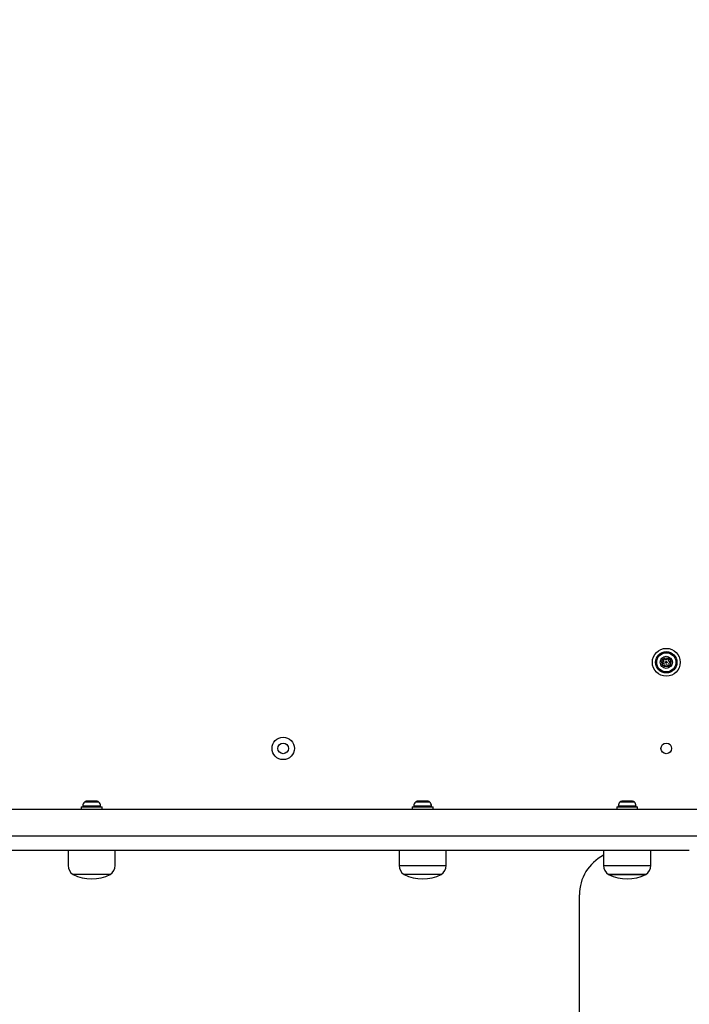
# Model space of a CAD drawing. Units: millimetres. Extents: x 4500 to 19880, y 334 to 25081.
# Drawn here: x 8315 to 8692, y 11826 to 12380 of the extents above; entities that cross this region are included whole.
import ezdxf

# ---------------------------------------------------------------- set-up
doc = ezdxf.new("R2010")
doc.units = ezdxf.units.MM
doc.layers.add('Dimensions', color=7, linetype='Continuous')
doc.styles.get("Standard").update_dxf_attribs({"font": 'arial.ttf'})
doc.dimstyles.new('Leikkiset keinu', dxfattribs={"dimtxt": 150, "dimasz": 2.5, "dimexe": 0.06, "dimexo": 0.625, "dimtad": 0, "dimtih": 1, "dimtoh": 1, "dimdec": 0, "dimtxsty": 'Standard', "dimcen": 2.5, "dimadec": 0, "dimazin": 0, "dimtfac": 1, "dimtmove": 0, "dimatfit": 3, "dimfxl": 1, "dimarcsym": 0})

# ---------------------------------------------------------------- blocks, each defined once
blk = doc.blocks.new('*D7')
at = {"layer": 'Defpoints', "color": 0, "transparency": 16777216}
for p in [(4500.2, 12380.2), (15410.13, 12380.2), (15410.13, 432.7)]:
    blk.add_point(p, dxfattribs=at)
at = {"layer": 'Dimensions', "color": 0, "lineweight": -2, "transparency": 16777216}
for p, q in [((4500.2, 12379.58), (4500.2, 432.64)), ((15410.13, 12379.58), (15410.13, 432.64)), ((4502.7, 432.7), (9679.61, 432.7)), ((15407.63, 432.7), (10230.72, 432.7))]:
    blk.add_line(p, q, dxfattribs=at)
at = {"layer": 'Dimensions', "color": 0, "transparency": 16777216}
for points in [[(4502.7, 433.12), (4502.7, 432.29), (4500.2, 432.7)], [(15407.63, 433.12), (15407.63, 432.29), (15410.13, 432.7)]]:
    blk.add_solid(points, dxfattribs=at)
at = {"layer": 'Dimensions', "color": 0, "transparency": 16777216, "insert": (9955.17, 432.7), "char_height": 150, "attachment_point": 5}
blk.add_mtext('10910', dxfattribs=at)
blk = doc.blocks.new('*D8')
at = {"layer": 'Defpoints', "color": 0, "transparency": 16777216}
for p in [(6500.2, 12120.7), (13410.13, 12120.7), (13410.13, 1637.94)]:
    blk.add_point(p, dxfattribs=at)
at = {"layer": 'Dimensions', "color": 0, "lineweight": -2, "transparency": 16777216}
for p, q in [((6500.2, 12120.08), (6500.2, 1637.88)), ((13410.13, 12120.08), (13410.13, 1637.88)), ((6502.7, 1637.94), (9730.41, 1637.94)), ((13407.63, 1637.94), (10179.92, 1637.94))]:
    blk.add_line(p, q, dxfattribs=at)
at = {"layer": 'Dimensions', "color": 0, "transparency": 16777216}
for points in [[(6502.7, 1638.36), (6502.7, 1637.53), (6500.2, 1637.94)], [(13407.63, 1638.36), (13407.63, 1637.53), (13410.13, 1637.94)]]:
    blk.add_solid(points, dxfattribs=at)
at = {"layer": 'Dimensions', "color": 0, "transparency": 16777216, "insert": (9955.17, 1637.94), "char_height": 150, "attachment_point": 5}
blk.add_mtext('6910', dxfattribs=at)

msp = doc.modelspace()

# ---------------------------------------------------------------- linework, layer by layer
at = {"linetype": 'Continuous', "lineweight": 25}
for p, q in [((8349.27, 11936.7), (8349.27, 11935.2)), ((8349.27, 11936.7), (8351.7, 11936.7)), ((8360.21, 11937.23), (8350.12, 11937.23)), ((8359.23, 11939.5), (8351.1, 11939.5)), ((8351.7, 11936.7), (8361.07, 11936.7)), ((8353.36, 11940), (8352.09, 11940)), ((8356.42, 11940), (8353.36, 11940)), ((8358.22, 11940), (8356.42, 11940)), ((8358.24, 11940), (8358.22, 11940)), ((8361.07, 11935.2), (8361.07, 11936.7)), ((8535.89, 11936.7), (8535.89, 11935.2)), ((8535.89, 11936.7), (8541.79, 11936.7)), ((8546.83, 11937.23), (8536.75, 11937.23)), ((8545.85, 11939.5), (8537.73, 11939.5)), ((8539.13, 11940), (8538.71, 11940)), ((8541.79, 11940), (8539.13, 11940)), ((8544.45, 11940), (8541.79, 11940)), ((8541.79, 11936.7), (8547.69, 11936.7)), ((8544.86, 11940), (8544.45, 11940)), ((8547.69, 11935.2), (8547.69, 11936.7)), ((8651.23, 11936.7), (8651.23, 11935.2)), ((8651.23, 11936.7), (8660.59, 11936.7)), ((8662.17, 11937.23), (8652.08, 11937.23)), ((8661.19, 11939.5), (8653.06, 11939.5)), ((8654.07, 11940), (8654.05, 11940)), ((8655.88, 11940), (8654.07, 11940)), ((8658.93, 11940), (8655.88, 11940)), ((8660.2, 11940), (8658.93, 11940)), ((8660.59, 11936.7), (8663.03, 11936.7)), ((8663.03, 11935.2), (8663.03, 11936.7)), ((8704.77, 11935.2), (8005.56, 11935.2)), ((8704.77, 11920.2), (8005.56, 11920.2)), ((8692.17, 11912.2), (8018.17, 11912.2)), ((8341.87, 11912.2), (8341.87, 11903.78)), ((8368.47, 11903.78), (8368.47, 11912.2)), ((8528.49, 11912.2), (8528.49, 11903.78)), ((8555.09, 11903.78), (8555.09, 11912.2)), ((8643.83, 11912.2), (8643.83, 11903.78)), ((8670.43, 11903.78), (8670.43, 11912.2)), ((8528.49, 11903.78), (8555.09, 11903.78)), ((8643.83, 11903.78), (8646.37, 11903.78)), ((8646.37, 11903.78), (8670.43, 11903.78)), ((8365.67, 11898.7), (8344.67, 11898.7)), ((8552.29, 11898.7), (8531.29, 11898.7)), ((8667.63, 11898.7), (8646.63, 11898.7)), ((8646.63, 11898.7), (8648.63, 11898.7)), ((8648.63, 11898.7), (8667.63, 11898.7)), ((8630.17, 11661.7), (8630.17, 11887.2))]:
    msp.add_line(p, q, dxfattribs=at)
for centre, radius in [((8679.17, 12018.2), 7.85), ((8679.17, 12018.2), 6), ((8679.17, 12018.2), 5.41), ((8679.17, 12018.2), 3.43), ((8679.17, 12018.2), 2.54), ((8679.17, 12018.2), 0.55), ((8463.17, 11969.7), 6.3), ((8463.17, 11969.7), 3), ((8679.17, 11969.7), 3)]:
    msp.add_circle(centre, radius, dxfattribs=at)
for centre, radius, start, end in [((8677.12, 12019.13), 0.75, 272.8502, 38.3181), ((8678, 12019.83), 0.375, 32.8502, 218.3181), ((8678.95, 12020.44), 0.75, 212.8502, 338.3181), ((8679.99, 12020.03), 0.375, 332.8502, 158.3181), ((8680.99, 12019.51), 0.75, 152.8502, 278.3181), ((8677.18, 12018.01), 0.375, 92.8502, 278.3181), ((8677.34, 12016.9), 0.75, 332.8502, 98.3181), ((8678.34, 12016.38), 0.375, 152.8502, 338.3181), ((8679.39, 12015.97), 0.75, 32.8502, 158.3181), ((8680.33, 12016.58), 0.375, 212.8502, 38.3181), ((8681.21, 12017.28), 0.75, 92.8502, 218.3181), ((8681.16, 12018.4), 0.375, 272.8502, 98.3181), ((8354.47, 11936.7), 4.38, 140.2626, 173.0719), ((8350.59, 11937.18), 0.471, 173.0719, 270), ((8352.17, 11938.61), 1.39, 93.4161, 140.2626), ((8358.16, 11938.61), 1.39, 39.7374, 86.5839), ((8355.86, 11936.7), 4.38, 6.9281, 39.7374), ((8359.74, 11937.18), 0.471, 270, 6.9281), ((8537.21, 11937.18), 0.471, 173.0719, 270), ((8541.09, 11936.7), 4.38, 140.2626, 173.0719), ((8538.8, 11938.61), 1.39, 93.4161, 140.2626), ((8544.78, 11938.61), 1.39, 39.7374, 86.5839), ((8542.48, 11936.7), 4.38, 6.9281, 39.7374), ((8546.36, 11937.18), 0.471, 270, 6.9281), ((8656.43, 11936.7), 4.38, 140.2626, 173.0719), ((8652.55, 11937.18), 0.471, 173.0719, 270), ((8654.13, 11938.61), 1.39, 93.4161, 140.2626), ((8660.12, 11938.61), 1.39, 39.7374, 86.5839), ((8657.82, 11936.7), 4.38, 6.9281, 39.7374), ((8661.7, 11937.18), 0.471, 270, 6.9281), ((8655.17, 11887.2), 25, 116.9738, 180), ((8347.86, 11903.78), 5.99, 180, 237.8136), ((8362.47, 11903.78), 5.99, 302.1864, 0), ((8534.48, 11903.78), 5.99, 180, 237.8136), ((8549.1, 11903.78), 5.99, 302.1864, 0), ((8649.82, 11903.78), 5.99, 180, 237.8136), ((8664.44, 11903.78), 5.99, 302.1864, 0), ((8355.17, 11919.5), 23.3, 243.215, 296.785), ((8541.79, 11919.5), 23.3, 243.215, 296.785), ((8657.13, 11919.5), 23.3, 243.215, 296.785)]:
    msp.add_arc(centre, radius, start, end, dxfattribs=at)

# ---------------------------------------------------------------- dimensions: what is measured, and where the dimension line sits
at = {"layer": 'Dimensions'}
for base, p1, p2, picture, middle in [((15410.13, 432.7), (4500.2, 12380.2), (15410.13, 12380.2), '*D7', (9955.17, 432.7)), ((13410.13, 1637.94), (6500.2, 12120.7), (13410.13, 12120.7), '*D8', (9955.17, 1637.94))]:
    dim = msp.add_linear_dim(base=base, p1=p1, p2=p2, dimstyle='Leikkiset keinu', dxfattribs=at)
    dim.commit()
    dim.dimension.update_dxf_attribs({"geometry": picture, "text_midpoint": middle})

doc.saveas('drawing.dxf')
